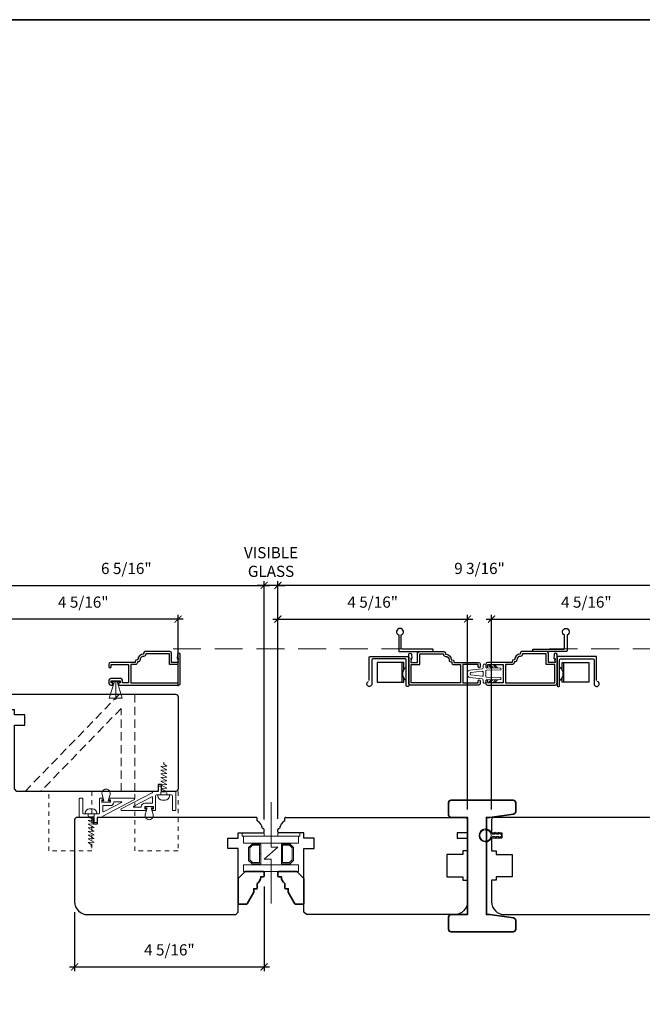
# Model space of a CAD drawing. Extents: x 984 to 1135, y 737 to 825.
# Drawn here: x 1105 to 1119, y 776 to 799 of the extents above; entities that cross this region are included whole.
import ezdxf

# ---------------------------------------------------------------- set-up
doc = ezdxf.new("R2010")
doc.units = 0
doc.header["$LTSCALE"] = 0.01
doc.header["$MEASUREMENT"] = 0
doc.header["$PDMODE"] = 2
doc.header["$PDSIZE"] = -2
doc.linetypes.add('HIDDEN', pattern=[9.525, 6.35, -3.175])
doc.layers.get('0').update_dxf_attribs({"color": 5, "linetype": 'CONTINUOUS', "lineweight": 20})
doc.layers.get('DEFPOINTS').update_dxf_attribs({"color": 2, "linetype": 'CONTINUOUS'})
for name, color, linetype, lineweight in [('1', 1, 'CONTINUOUS', 13), ('2', 2, 'CONTINUOUS', 9), ('6', 6, 'CONTINUOUS', 5), ('8', 7, 'CONTINUOUS', 35)]:
    doc.layers.add(name, color=color, linetype=linetype, lineweight=lineweight)
doc.layers.add('3', color=3, linetype='CONTINUOUS')
doc.layers.add('7', color=7, linetype='CONTINUOUS')
doc.styles.add('ROMANS', font='romans')
doc.dimstyles.new('SECTIONIMP', dxfattribs={"dimscale": 0.073, "dimtxt": 3.2, "dimasz": 2, "dimexe": 1.25, "dimexo": 3, "dimgap": 2, "dimtad": 1, "dimtoh": 1, "dimdec": 4, "dimzin": 11, "dimdsep": 46, "dimlunit": 4, "dimtxsty": 'ROMANS', "dimblk": 'ARCHTICK', "dimcen": 0, "dimdle": 1.5, "dimclrd": 256, "dimclre": 256, "dimclrt": 256, "dimazin": 0, "dimtfac": 1, "dimtdec": 4, "dimtix": 1, "dimtmove": 0, "dimatfit": 0, "dimldrblk": 'ARCHTICK', "dimfxl": 0, "dimfrac": 2, "dimtzin": 0, "dimarcsym": 0})

# ---------------------------------------------------------------- blocks, each defined once
blk = doc.blocks.new('_ArchTick')
at = {"color": 0, "linetype": 'ByBlock', "const_width": 0.15}
blk.add_lwpolyline([(-0.5, -0.5), (0.5, 0.5)], dxfattribs=at)
blk = doc.blocks.new('*D54')
at = {"layer": '2', "lineweight": -2}
for p, q in [((1104.529, 783.516), (1104.529, 785.369)), ((1108.86, 783.733), (1108.86, 785.369)), ((1108.98, 785.269), (1104.409, 785.269))]:
    blk.add_line(p, q, dxfattribs=at)
at = {"layer": 'DEFPOINTS', "color": 0}
for p in [(1104.529, 785.269), (1108.86, 783.493), (1104.529, 783.276)]:
    blk.add_point(p, dxfattribs=at)
at = {"layer": '2', "lineweight": -2, "xscale": 0.16, "yscale": 0.16, "zscale": 0.16, "rotation": 180}
blk.add_blockref('_ArchTick', (1104.529, 785.269), dxfattribs=at)
at = {"layer": '2', "lineweight": -2, "xscale": 0.16, "yscale": 0.16, "zscale": 0.16}
blk.add_blockref('_ArchTick', (1108.86, 785.269), dxfattribs=at)
at = {"layer": '2', "insert": (1106.695, 785.624), "char_height": 0.256, "attachment_point": 5, "style": 'ROMANS'}
blk.add_mtext('4 5/16"', dxfattribs=at)
blk = doc.blocks.new('*D56')
at = {"layer": '2', "lineweight": -2}
for p, q in [((1104.409, 786.039), (1110.949, 786.039)), ((1104.529, 783.506), (1104.529, 786.139)), ((1110.829, 780.69), (1110.829, 786.139))]:
    blk.add_line(p, q, dxfattribs=at)
at = {"layer": 'DEFPOINTS', "color": 0}
for p in [(1110.829, 786.039), (1104.529, 783.266), (1110.829, 780.45)]:
    blk.add_point(p, dxfattribs=at)
at = {"layer": '2', "lineweight": -2, "xscale": 0.16, "yscale": 0.16, "zscale": 0.16, "rotation": 180}
blk.add_blockref('_ArchTick', (1104.529, 786.039), dxfattribs=at)
at = {"layer": '2', "lineweight": -2, "xscale": 0.16, "yscale": 0.16, "zscale": 0.16}
blk.add_blockref('_ArchTick', (1110.829, 786.039), dxfattribs=at)
at = {"layer": '2', "insert": (1107.679, 786.394), "char_height": 0.256, "attachment_point": 5, "style": 'ROMANS'}
blk.add_mtext('6 5/16"', dxfattribs=at)
blk = doc.blocks.new('*D57')
at = {"layer": '2', "lineweight": -2}
for p, q in [((1111.144, 780.701), (1111.144, 785.369)), ((1115.474, 780.916), (1115.474, 785.369)), ((1111.024, 785.269), (1115.594, 785.269))]:
    blk.add_line(p, q, dxfattribs=at)
at = {"layer": 'DEFPOINTS', "color": 0}
for p in [(1115.474, 785.269), (1115.474, 780.676), (1111.144, 780.461)]:
    blk.add_point(p, dxfattribs=at)
at = {"layer": '2', "lineweight": -2, "xscale": 0.16, "yscale": 0.16, "zscale": 0.16, "rotation": 180}
blk.add_blockref('_ArchTick', (1111.144, 785.269), dxfattribs=at)
at = {"layer": '2', "lineweight": -2, "xscale": 0.16, "yscale": 0.16, "zscale": 0.16}
blk.add_blockref('_ArchTick', (1115.474, 785.269), dxfattribs=at)
at = {"layer": '2', "insert": (1113.309, 785.624), "char_height": 0.256, "attachment_point": 5, "style": 'ROMANS'}
blk.add_mtext('4 5/16"', dxfattribs=at)
blk = doc.blocks.new('*D58')
at = {"layer": '2', "lineweight": -2}
for p, q in [((1116.026, 780.916), (1116.026, 785.369)), ((1120.356, 780.7), (1120.356, 785.369)), ((1115.906, 785.269), (1120.476, 785.269))]:
    blk.add_line(p, q, dxfattribs=at)
at = {"layer": 'DEFPOINTS', "color": 0}
for p in [(1120.356, 785.269), (1116.026, 780.676), (1120.356, 780.46)]:
    blk.add_point(p, dxfattribs=at)
at = {"layer": '2', "lineweight": -2, "xscale": 0.16, "yscale": 0.16, "zscale": 0.16, "rotation": 180}
blk.add_blockref('_ArchTick', (1116.026, 785.269), dxfattribs=at)
at = {"layer": '2', "lineweight": -2, "xscale": 0.16, "yscale": 0.16, "zscale": 0.16}
blk.add_blockref('_ArchTick', (1120.356, 785.269), dxfattribs=at)
at = {"layer": '2', "insert": (1118.191, 785.624), "char_height": 0.256, "attachment_point": 5, "style": 'ROMANS'}
blk.add_mtext('4 5/16"', dxfattribs=at)
blk = doc.blocks.new('*D59')
at = {"layer": '2', "lineweight": -2}
for p, q in [((1120.476, 786.039), (1111.024, 786.039)), ((1111.144, 780.701), (1111.144, 786.139)), ((1120.356, 780.7), (1120.356, 786.139))]:
    blk.add_line(p, q, dxfattribs=at)
at = {"layer": 'DEFPOINTS', "color": 0}
for p in [(1111.144, 786.039), (1111.144, 780.461), (1120.356, 780.46)]:
    blk.add_point(p, dxfattribs=at)
at = {"layer": '2', "lineweight": -2, "xscale": 0.16, "yscale": 0.16, "zscale": 0.16, "rotation": 180}
blk.add_blockref('_ArchTick', (1111.144, 786.039), dxfattribs=at)
at = {"layer": '2', "lineweight": -2, "xscale": 0.16, "yscale": 0.16, "zscale": 0.16}
blk.add_blockref('_ArchTick', (1120.356, 786.039), dxfattribs=at)
at = {"layer": '2', "insert": (1115.75, 786.394), "char_height": 0.256, "attachment_point": 5, "style": 'ROMANS'}
blk.add_mtext('9 3/16"', dxfattribs=at)
blk = doc.blocks.new('*D61')
at = {"layer": '2', "lineweight": -2}
for p, q in [((1110.829, 786.039), (1110.669, 786.039)), ((1110.829, 780.7), (1110.829, 786.139)), ((1111.144, 786.039), (1110.829, 786.039)), ((1111.144, 780.701), (1111.144, 786.139)), ((1111.144, 786.039), (1111.304, 786.039))]:
    blk.add_line(p, q, dxfattribs=at)
at = {"layer": 'DEFPOINTS', "color": 0}
for p in [(1110.829, 786.039), (1110.829, 780.46), (1111.144, 780.461)]:
    blk.add_point(p, dxfattribs=at)
at = {"layer": '2', "lineweight": -2, "xscale": 0.16, "yscale": 0.16, "zscale": 0.16}
blk.add_blockref('_ArchTick', (1110.829, 786.039), dxfattribs=at)
at = {"layer": '2', "lineweight": -2, "xscale": 0.16, "yscale": 0.16, "zscale": 0.16, "rotation": 180}
blk.add_blockref('_ArchTick', (1111.144, 786.039), dxfattribs=at)
at = {"layer": '2', "insert": (1110.986, 786.541), "char_height": 0.256, "attachment_point": 5, "style": 'ROMANS'}
blk.add_mtext('VISIBLE\\PGLASS', dxfattribs=at)
blk = doc.blocks.new('*D62')
at = {"layer": '2', "lineweight": -2}
for p, q in [((1110.829, 779.157), (1110.829, 777.217)), ((1106.498, 778.566), (1106.498, 777.217)), ((1106.378, 777.317), (1110.949, 777.317))]:
    blk.add_line(p, q, dxfattribs=at)
at = {"layer": 'DEFPOINTS', "color": 0}
for p in [(1110.829, 779.397), (1106.498, 778.806), (1110.829, 777.317)]:
    blk.add_point(p, dxfattribs=at)
at = {"layer": '2', "lineweight": -2, "xscale": 0.16, "yscale": 0.16, "zscale": 0.16, "rotation": 180}
blk.add_blockref('_ArchTick', (1106.498, 777.317), dxfattribs=at)
at = {"layer": '2', "lineweight": -2, "xscale": 0.16, "yscale": 0.16, "zscale": 0.16}
blk.add_blockref('_ArchTick', (1110.829, 777.317), dxfattribs=at)
at = {"layer": '2', "insert": (1108.663, 777.672), "char_height": 0.256, "attachment_point": 5, "style": 'ROMANS'}
blk.add_mtext('4 5/16"', dxfattribs=at)
blk = doc.blocks.new('A$C13192C1A')
at = {"color": 7, "ltscale": 0.2375}
blk.add_lwpolyline([(37.7, 68.39, 0.374649), (39, 69.87), (39, 75, 0.414213), (37.5, 76.5), (1.5, 76.5, 0.414214), (0, 75), (0, 68, 0.414214), (1.5, 66.5), (11, 66.5), (11, 48), (11, 28), (11, 10), (1.5, 10, 0.414214), (0, 8.5), (0, 1.5, 0.414214), (1.5, 0), (37.5, 0, 0.414214), (39, 1.5), (39, 6.63, 0.374651), (37.7, 8.11), (24, 10), (22, 10), (22, 28), (22, 48), (22, 66.5), (24, 66.5), (37.7, 68.39)], format="xyb", dxfattribs=at)

msp = doc.modelspace()

# ---------------------------------------------------------------- linework, layer by layer
at = {"layer": '1', "linetype": 'HIDDEN', "ltscale": 10}
for p, q in [((1108.7502, 784.59215), (1114.25773, 784.59215)), ((1122.74969, 784.59215), (1117.24216, 784.59215))]:
    msp.add_line(p, q, dxfattribs=at)
at = {"layer": '1'}
for points in [[(1108.53342, 781.99663), (1108.53342, 781.9482), (1108.60232, 781.9051), (1108.46452, 781.89689), (1108.60232, 781.82096), (1108.46452, 781.81275), (1108.60232, 781.73682), (1108.46452, 781.72861), (1108.60232, 781.65268), (1108.46452, 781.64447), (1108.60232, 781.56854), (1108.46452, 781.56034), (1108.60232, 781.4844), (1108.46452, 781.4762), (1108.60232, 781.40026), (1108.46452, 781.39206), (1108.60232, 781.31612), (1108.46452, 781.30962), (1108.46452, 781.2486), (1108.40055, 781.2486), (1108.40055, 781.22891, 0.41421356), (1108.49897, 781.13049), (1108.56787, 781.13049, 0.41421356), (1108.6663, 781.22891), (1108.6663, 781.2486), (1108.60232, 781.2486), (1108.60232, 781.29702)], [(1106.87288, 780.06592), (1106.87288, 780.11435), (1106.80399, 780.15744), (1106.94178, 780.16565), (1106.80399, 780.24158), (1106.94178, 780.24979), (1106.80399, 780.32572), (1106.94178, 780.33393), (1106.80399, 780.40986), (1106.94178, 780.41807), (1106.80399, 780.494), (1106.94178, 780.50221), (1106.80399, 780.57814), (1106.94178, 780.58635), (1106.80399, 780.66228), (1106.94178, 780.67049), (1106.80399, 780.74642), (1106.94178, 780.75293), (1106.94178, 780.81395), (1107.00576, 780.81395), (1107.00576, 780.83364, 0.41421356), (1106.90733, 780.93206), (1106.83843, 780.93206, 0.41421356), (1106.74001, 780.83364), (1106.74001, 780.81395), (1106.80399, 780.81395), (1106.80399, 780.76552)]]:
    msp.add_lwpolyline(points, format="xyb", dxfattribs=at)
for points in [[(1110.35633, 780.30214), (1110.35633, 780.14466), (1111.61617, 780.14466), (1111.61617, 780.30214)], [(1110.55284, 779.67222), (1110.47444, 779.75062), (1110.47444, 780.04658), (1110.55284, 780.12498), (1110.75003, 780.12498), (1110.75003, 779.90002), (1110.72247, 779.90002), (1110.72247, 780.09742), (1110.56425, 780.09742), (1110.502, 780.03516), (1110.502, 779.76203), (1110.56425, 779.69978), (1110.72247, 779.69978), (1110.72247, 779.89833), (1110.75003, 779.89833), (1110.75003, 779.67222)], [(1111.41966, 779.67222), (1111.49806, 779.75062), (1111.49806, 780.04658), (1111.41966, 780.12498), (1111.22247, 780.12498), (1111.22247, 779.90002), (1111.25003, 779.90002), (1111.25003, 780.09742), (1111.40824, 780.09742), (1111.4705, 780.03516), (1111.4705, 779.76203), (1111.40824, 779.69978), (1111.25003, 779.69978), (1111.25003, 779.89833), (1111.22247, 779.89833), (1111.22247, 779.67222)], [(1110.35633, 779.49506), (1110.35633, 779.65254), (1111.61617, 779.65254), (1111.61617, 779.49506)]]:
    msp.add_lwpolyline(points, close=True, dxfattribs=at)
at = {"layer": '2'}
msp.add_lwpolyline([(1110.98625, 781.08033), (1110.98625, 780.05569), (1111.14373, 780.05569), (1110.82877, 779.7801), (1110.98625, 779.7801), (1110.98625, 778.76616)], dxfattribs=at)
at = {"layer": '3'}
for points in [[(1113.96306, 784.90552, 5.13873283), (1113.90401, 784.90552), (1113.90401, 784.54544, 0.41421356), (1113.92369, 784.52575), (1114.67172, 784.52575, 0.41421356), (1114.69141, 784.54544), (1114.69141, 784.56512, 0.41421356), (1114.67172, 784.58481), (1113.98275, 784.58481, -0.41421356), (1113.96306, 784.60449)], [(1117.6943, 784.90552, -5.13873283), (1117.75336, 784.90552), (1117.75336, 784.54544, -0.41421356), (1117.73367, 784.52575), (1116.98564, 784.52575, -0.41421356), (1116.96596, 784.54544), (1116.96596, 784.56512, -0.41421356), (1116.98564, 784.58481), (1117.67462, 784.58481, 0.41421356), (1117.6943, 784.60449)], [(1107.32135, 783.75804), (1107.37352, 783.75804), (1107.37352, 783.80765), (1107.33159, 783.80765), (1107.33159, 783.85883), (1107.54143, 783.85883), (1107.54143, 783.80765), (1107.4995, 783.80765), (1107.4995, 783.75804), (1108.87253, 783.75804, 0.41421356), (1108.9119, 783.79741), (1108.9119, 784.46158, 1), (1108.84891, 784.46158), (1108.84104, 784.37103), (1108.86663, 784.37103), (1108.86663, 784.34446), (1108.85285, 784.32477), (1108.86663, 784.30509), (1108.86663, 784.27851), (1108.71505, 784.27851), (1108.71505, 784.48638, 0.41421356), (1108.67568, 784.52575), (1108.1118, 784.52575, 0.41421356), (1108.07243, 784.48638), (1108.07243, 784.4667, 0.41421356), (1107.94329, 784.33757), (1107.92371, 784.33757, 0.41421356), (1107.88434, 784.2982), (1107.88434, 784.27851), (1107.32135, 784.27851, 0.41421356), (1107.28198, 784.23914), (1107.28198, 784.18284, 1), (1107.33159, 784.18284), (1107.33159, 784.22891), (1107.73001, 784.22891), (1107.73001, 783.80765), (1107.59104, 783.80765), (1107.59104, 783.86906, 0.41421356), (1107.55167, 783.90843), (1107.32135, 783.90843, 0.41421356), (1107.28198, 783.86906), (1107.28198, 783.79741, 0.41421356)], [(1108.07243, 784.41709, 0.41421356), (1107.9929, 784.33757, -0.47084784), (1107.93395, 784.28885), (1107.93395, 784.27851, -0.41421356), (1107.88434, 784.22891), (1107.77962, 784.22891), (1107.77962, 783.80765), (1108.8623, 783.80765), (1108.8623, 784.22891), (1108.66545, 784.22891), (1108.66545, 784.47615), (1108.12203, 784.47615), (1108.12203, 784.4667, -0.41421356)], [(1114.97578, 784.4667, -0.41421356), (1115.10491, 784.33757), (1115.12449, 784.33757, -0.41421356), (1115.16386, 784.2982), (1115.16386, 784.27851), (1115.72685, 784.27851, -0.41421356), (1115.76622, 784.23914), (1115.76622, 784.18284, -1), (1115.71661, 784.18284), (1115.71661, 784.22891), (1115.36543, 784.22891), (1115.36543, 783.80765), (1115.71661, 783.80765), (1115.71661, 783.85371, -1), (1115.76622, 783.85371), (1115.76622, 783.79741, -0.41421356), (1115.72685, 783.75804), (1114.17567, 783.75804, -0.41421356), (1114.1363, 783.79741), (1114.1363, 784.46158, -1), (1114.19929, 784.46158), (1114.20717, 784.37103), (1114.18158, 784.37103), (1114.18158, 784.34446), (1114.19536, 784.32477), (1114.18158, 784.30509), (1114.18158, 784.27851), (1114.33315, 784.27851), (1114.33315, 784.48638, -0.41421356), (1114.37252, 784.52575), (1114.93641, 784.52575, -0.41421356), (1114.97578, 784.48638)], [(1114.97578, 784.41709, -0.41421356), (1115.0553, 784.33757, 0.47084784), (1115.11425, 784.28885), (1115.11425, 784.27851, 0.41421356), (1115.16386, 784.22891), (1115.31583, 784.22891), (1115.31583, 783.80765), (1114.18591, 783.80765), (1114.18591, 784.22891), (1114.38276, 784.22891), (1114.38276, 784.47615), (1114.92617, 784.47615), (1114.92617, 784.4667, 0.41421356)], [(1116.68159, 784.4667, 0.41421356), (1116.55245, 784.33757), (1116.53288, 784.33757, 0.41421356), (1116.49351, 784.2982), (1116.49351, 784.27851), (1115.93052, 784.27851, 0.41421356), (1115.89115, 784.23914), (1115.89115, 784.18284, 1), (1115.94075, 784.18284), (1115.94075, 784.22891), (1116.29193, 784.22891), (1116.29193, 783.80765), (1115.94075, 783.80765), (1115.94075, 783.85371, 1), (1115.89115, 783.85371), (1115.89115, 783.79741, 0.41421356), (1115.93052, 783.75804), (1117.4817, 783.75804, 0.41421356), (1117.52107, 783.79741), (1117.52107, 784.46158, 1), (1117.45807, 784.46158), (1117.4502, 784.37103), (1117.47579, 784.37103), (1117.47579, 784.34446), (1117.46201, 784.32477), (1117.47579, 784.30509), (1117.47579, 784.27851), (1117.32422, 784.27851), (1117.32422, 784.48638, 0.41421356), (1117.28485, 784.52575), (1116.72096, 784.52575, 0.41421356), (1116.68159, 784.48638)], [(1116.68159, 784.41709, 0.41421356), (1116.60206, 784.33757, -0.47084784), (1116.54311, 784.28885), (1116.54311, 784.27851, -0.41421356), (1116.49351, 784.22891), (1116.34154, 784.22891), (1116.34154, 783.80765), (1117.47146, 783.80765), (1117.47146, 784.22891), (1117.27461, 784.22891), (1117.27461, 784.47615), (1116.73119, 784.47615), (1116.73119, 784.4667, -0.41421356)]]:
    msp.add_lwpolyline(points, format="xyb", close=True, dxfattribs=at)
for points in [[(1113.23079, 783.86256), (1113.23079, 784.39585, -0.41421356), (1113.25048, 784.41554), (1114.11662, 784.41554, -0.41421356), (1114.1363, 784.39585), (1114.1363, 783.74625, -0.41421356), (1114.11662, 783.72656), (1114.09693, 783.72656, -0.41421356), (1114.07725, 783.74625), (1114.07725, 784.3368, 0.41421356), (1114.05756, 784.35648), (1113.30953, 784.35648, 0.41421356), (1113.28985, 784.3368), (1113.28985, 783.78682, -2.05041594), (1113.21603, 783.8435, -2.05041594)], [(1118.42658, 783.86256), (1118.42658, 784.39585, 0.41421356), (1118.40689, 784.41554), (1117.54075, 784.41554, 0.41421356), (1117.52107, 784.39585), (1117.52107, 783.74625, 0.41421356), (1117.54075, 783.72656), (1117.56044, 783.72656, 0.41421356), (1117.58012, 783.74625), (1117.58012, 784.3368, -0.41421356), (1117.59981, 784.35648), (1118.34784, 784.35648, -0.41421356), (1118.36752, 784.3368), (1118.36752, 783.78682, 2.05041594), (1118.44134, 783.8435, 2.05041594)], [(1114.07725, 783.88048), (1114.05219, 783.88048, -0.4120858), (1114.05219, 784.15607), (1114.07725, 784.15607)], [(1117.58012, 783.88048), (1117.60518, 783.88048, 0.4120858), (1117.60518, 784.15607), (1117.58012, 784.15607)]]:
    msp.add_lwpolyline(points, format="xyb", dxfattribs=at)
for points in [[(1114.01994, 784.11312), (1114.01994, 784.27638), (1113.4076, 784.27638), (1113.4076, 783.82495), (1114.01994, 783.82495), (1114.01994, 783.92343)], [(1113.98057, 783.82495), (1113.98057, 784.27638)], [(1117.63742, 784.11312), (1117.63742, 784.27638), (1118.24977, 784.27638), (1118.24977, 783.82495), (1117.63742, 783.82495), (1117.63742, 783.92343)], [(1117.67679, 783.82495), (1117.67679, 784.27638)]]:
    msp.add_lwpolyline(points, dxfattribs=at)
at = {"layer": '6'}
for p, q in [((1115.83209, 784.21513), (1115.83209, 784.154)), ((1115.87146, 784.23481), (1115.85178, 784.23481)), ((1115.89115, 784.17522), (1115.89115, 784.21513)), ((1115.9806, 784.21267), (1115.97643, 784.20849)), ((1116.0156, 784.15261), (1115.97643, 784.19179)), ((1116.05855, 784.15142), (1115.99731, 784.21267)), ((1116.08879, 784.20966), (1116.08461, 784.20548)), ((1116.12379, 784.14961), (1116.08461, 784.18878)), ((1116.16674, 784.14842), (1116.10549, 784.20966)), ((1115.47776, 783.99239), (1115.47776, 784.04416)), ((1115.5303, 784.10285), (1115.81458, 784.13444)), ((1115.53682, 784.01001), (1115.53682, 784.02654)), ((1115.55433, 784.0461), (1115.81023, 784.07454)), ((1115.81023, 783.96201), (1115.55433, 783.99045)), ((1115.83209, 783.98158), (1115.83209, 784.05497)), ((1115.89115, 783.95868), (1115.89115, 784.07787)), ((1115.91029, 784.15554), (1116.22634, 784.14676)), ((1116.22634, 784.10633), (1115.91029, 784.09755)), ((1116.22634, 783.93022), (1115.91029, 783.939)), ((1116.24548, 784.12708), (1116.24548, 784.126)), ((1107.43651, 783.83914), (1107.43651, 783.43376)), ((1115.81458, 783.90211), (1115.5303, 783.9337)), ((1115.83209, 783.82143), (1115.83209, 783.88255)), ((1115.87146, 783.80174), (1115.85178, 783.80174)), ((1115.89115, 783.86133), (1115.89115, 783.82143)), ((1115.91029, 783.88101), (1116.22634, 783.88979)), ((1116.0156, 783.88394), (1115.97643, 783.84476)), ((1115.9806, 783.82389), (1115.97643, 783.82806)), ((1116.05855, 783.88513), (1115.99731, 783.82389)), ((1116.12379, 783.88694), (1116.08461, 783.84777)), ((1116.08879, 783.82689), (1116.08461, 783.83107)), ((1116.16674, 783.88814), (1116.10549, 783.82689)), ((1116.24548, 783.90947), (1116.24548, 783.91055)), ((1108.46649, 781.2486), (1108.46649, 781.2486)), ((1108.46649, 781.2486), (1108.46649, 781.2486)), ((1108.53342, 781.2486), (1108.53342, 781.2486))]:
    msp.add_line(p, q, dxfattribs=at)
at = {"layer": '6', "linetype": 'HIDDEN', "ltscale": 3}
for p, q in [((1107.51969, 783.55174), (1105.36527, 781.32734)), ((1107.87594, 781.32734), (1107.87594, 783.55174)), ((1107.56098, 783.22655), (1105.72153, 781.32734)), ((1107.56098, 781.32734), (1107.56098, 783.22655))]:
    msp.add_line(p, q, dxfattribs=at)
at = {"layer": '6'}
for points in [[(1107.28887, 783.4595), (1107.40698, 783.83914), (1107.43651, 783.83914), (1107.46604, 783.83914), (1107.58415, 783.4595)], [(1107.34301, 783.85883), (1107.53001, 783.85883), (1107.53001, 783.83914), (1107.34301, 783.83914)], [(1110.82877, 780.30214), (1110.32877, 780.30214), (1110.32877, 780.38088), (1110.82877, 780.38088)], [(1111.14373, 780.30214), (1111.64373, 780.30214), (1111.64373, 780.38088), (1111.14373, 780.38088)]]:
    msp.add_lwpolyline(points, close=True, dxfattribs=at)
at = {"layer": '6', "linetype": 'HIDDEN'}
for points in [[(1105.90744, 779.96907), (1105.90744, 781.32734), (1106.89169, 781.32734), (1106.89169, 779.96907)], [(1107.87594, 779.96907), (1107.87594, 781.32734), (1108.86019, 781.32734), (1108.86019, 779.96907)]]:
    msp.add_lwpolyline(points, close=True, dxfattribs=at)
at = {"layer": '6'}
for points in [[(1107.12532, 781.26068), (1107.16703, 781.11316), (1107.12176, 781.11316), (1107.12176, 781.08167), (1107.31073, 781.08167), (1107.31073, 781.11316), (1107.26546, 781.11316), (1107.30717, 781.26068, 1.32195275)], [(1108.12625, 780.89033, 0.41421356), (1108.13609, 780.90017), (1108.13609, 780.91986, 0.41421356), (1108.12625, 780.9297), (1108.1105, 780.9297, -0.41421356), (1108.10066, 780.93954), (1108.10066, 780.97104, -0.41421356), (1108.1105, 780.98088), (1108.2916, 780.98088, -0.41421356), (1108.30144, 780.97104), (1108.30144, 780.93954, -0.41421356), (1108.2916, 780.9297), (1108.27585, 780.9297, 0.41421356), (1108.26601, 780.91986), (1108.26601, 780.90017, 0.41421356), (1108.27585, 780.89033), (1108.33885, 780.89033, 0.41421356), (1108.34869, 780.90017), (1108.34869, 781.22891, -0.41421356), (1108.36837, 781.2486), (1108.71452, 781.2486, -0.41421356), (1108.73421, 781.22891), (1108.73421, 780.90017, 0.41421356), (1108.74405, 780.89033), (1108.80311, 780.89033, 0.41421356), (1108.81295, 780.90017), (1108.81295, 781.31749, 0.41421356), (1108.80311, 781.32734), (1108.48618, 781.32734, -0.41421356), (1108.47634, 781.33718), (1108.47634, 781.4356, 0.41421356), (1108.46649, 781.44545), (1108.41728, 781.44545, 0.41421356), (1108.40744, 781.4356), (1108.40744, 781.33718, -0.41421356), (1108.3976, 781.32734), (1108.28766, 781.32734, 0.41421356), (1108.27782, 781.31749), (1108.27782, 781.30558, -0.27967542), (1108.27252, 781.29685), (1107.56296, 780.92747, 0.78480499), (1107.57205, 780.89033)], [(1107.29105, 781.17222, 0.41421356), (1107.28121, 781.16238), (1107.28121, 781.14269, 0.41421356), (1107.29105, 781.13285), (1107.3068, 781.13285, -0.41421356), (1107.31664, 781.12301), (1107.31664, 781.09151, -0.41421356), (1107.3068, 781.08167), (1107.1257, 781.08167, -0.41421356), (1107.11585, 781.09151), (1107.11585, 781.12301, -0.41421356), (1107.1257, 781.13285), (1107.14144, 781.13285, 0.41421356), (1107.15129, 781.14269), (1107.15129, 781.16238, 0.41421356), (1107.14144, 781.17222), (1107.07845, 781.17222, 0.41421356), (1107.06861, 781.16238), (1107.06861, 780.83364, -0.41421356), (1107.04892, 780.81395), (1106.70277, 780.81395, -0.41421356), (1106.68309, 780.83364), (1106.68309, 781.16238, 0.41421356), (1106.67325, 781.17222), (1106.61419, 781.17222, 0.41421356), (1106.60435, 781.16238), (1106.60435, 780.74505, 0.41421356), (1106.61419, 780.73521), (1106.93112, 780.73521, -0.41421356), (1106.94096, 780.72537), (1106.94096, 780.62694, 0.41421356), (1106.9508, 780.6171), (1107.00002, 780.6171, 0.41421356), (1107.00986, 780.62694), (1107.00986, 780.72537, -0.41421356), (1107.0197, 780.73521), (1107.12963, 780.73521, 0.41421356), (1107.13948, 780.74505), (1107.13948, 780.75696, -0.27967542), (1107.14477, 780.7657), (1107.85434, 781.13507, 0.78480499), (1107.84525, 781.17222)], [(1108.29197, 780.80186), (1108.25026, 780.94938), (1108.29554, 780.94938), (1108.29554, 780.98088), (1108.10656, 780.98088), (1108.10656, 780.94938), (1108.15184, 780.94938), (1108.11013, 780.80186, 1.32195275)], [(1116.25549, 780.34767), (1116.2302, 780.34767), (1116.18166, 780.39295), (1116.1938, 780.34767), (1116.14527, 780.34767), (1116.09674, 780.39295), (1116.10887, 780.34767), (1116.03676, 780.34767, 11.63714519), (1116.03676, 780.29649), (1116.10887, 780.29649), (1116.09674, 780.25122), (1116.14527, 780.29649), (1116.1938, 780.29649), (1116.18166, 780.25122), (1116.2302, 780.29649), (1116.25549, 780.29649)]]:
    msp.add_lwpolyline(points, format="xyb", close=True, dxfattribs=at)
for points in [[(1107.13948, 780.99308, -0.41421356), (1107.14932, 781.00293, 0.41421356), (1107.13948, 780.99308), (1107.13948, 780.86793, 0.56289632), (1107.15386, 780.8592), (1107.56823, 781.0749, 0.78480499), (1107.56369, 781.09348), (1107.4052, 781.09348, 0.40799497), (1107.39536, 781.08384, -0.40799497), (1107.3127, 781.00293), (1107.14932, 781.00293)], [(1108.27782, 781.06946, -0.41421356), (1108.26798, 781.05962, 0.41421356), (1108.27782, 781.06946), (1108.27782, 781.19462, 0.56289632), (1108.26343, 781.20335), (1107.84906, 780.98764, 0.78480499), (1107.85361, 780.96907), (1108.0121, 780.96907, 0.40799497), (1108.02194, 780.9787, -0.40799497), (1108.10459, 781.05962), (1108.26798, 781.05962)]]:
    msp.add_lwpolyline(points, format="xyb", dxfattribs=at)
msp.add_circle((1115.88502, 780.32208), 0.13031, dxfattribs=at)
for centre, radius, start, end in [((1115.85178, 784.21513), 0.01969, 90, 180), ((1115.87146, 784.21513), 0.01969, 0, 90), ((1115.91083, 784.17522), 0.01969, 180, 268.40886), ((1115.98478, 784.20014), 0.01181, 135, 225), ((1115.98896, 784.20431), 0.01181, 45, 135), ((1116.09296, 784.19713), 0.01181, 135, 225), ((1116.09714, 784.20131), 0.01181, 45, 135), ((1115.53682, 784.04416), 0.05906, 96.340192, 180), ((1115.53682, 783.99239), 0.05906, 180, 263.659808), ((1115.5565, 784.02654), 0.01969, 96.340192, 180), ((1115.5565, 784.01001), 0.01969, 180, 263.659808), ((1115.81241, 784.05497), 0.01969, 0, 96.340192), ((1115.81241, 783.98158), 0.01969, 263.659808, 0), ((1115.81241, 784.154), 0.01969, 276.340192, 0), ((1115.91083, 784.07787), 0.01969, 91.59114, 180), ((1115.91083, 783.95868), 0.01969, 180, 268.40886), ((1116.22579, 784.12708), 0.01969, 0, 88.40886), ((1116.22579, 784.126), 0.01969, 271.59114, 0), ((1115.81241, 783.88255), 0.01969, 0, 83.659808), ((1115.85178, 783.82143), 0.01969, 180, 270), ((1115.87146, 783.82143), 0.01969, 270, 0), ((1115.91083, 783.86133), 0.01969, 91.59114, 180), ((1115.98478, 783.83641), 0.01181, 135, 225), ((1115.98896, 783.83224), 0.01181, 225, 315), ((1116.09296, 783.83942), 0.01181, 135, 225), ((1116.09714, 783.83524), 0.01181, 225, 315), ((1116.22579, 783.91055), 0.01969, 0, 88.40886), ((1116.22579, 783.90947), 0.01969, 271.59114, 0)]:
    msp.add_arc(centre, radius, start, end, dxfattribs=at)
at = {"layer": '7'}
for p, q in [((1110.67099, 780.65647), (1110.67099, 780.71553)), ((1111.30106, 780.65647), (1111.30106, 780.71553)), ((1110.80878, 780.47931), (1110.7891, 780.47931)), ((1110.82847, 780.40057), (1110.82847, 780.45962)), ((1111.14358, 780.40057), (1111.14358, 780.45962)), ((1111.16326, 780.47931), (1111.18295, 780.47931))]:
    msp.add_line(p, q, dxfattribs=at)
for points in [[(1104.70658, 783.55174), (1108.80114, 783.55174, -0.41421356), (1108.86019, 783.49269), (1108.86019, 781.38639, -0.41421356), (1108.80114, 781.32734), (1108.48618, 781.32734), (1108.48618, 781.48482), (1108.40744, 781.48482), (1108.40744, 781.32734), (1105.1791, 781.32734), (1105.12004, 781.38639), (1105.12004, 782.84308), (1105.35626, 782.84308), (1105.35626, 783.0793), (1105.12004, 783.0793), (1105.12004, 783.19741), (1104.5491, 783.19741)], [(1107.00986, 780.73521), (1107.00986, 780.57773), (1106.93112, 780.57773), (1106.93112, 780.73521), (1106.55705, 780.73521, 0.41421356), (1106.49799, 780.67616), (1106.49799, 778.80608, 0.41421356), (1106.79327, 778.51081), (1110.17909, 778.51081), (1110.23814, 778.56986), (1110.23814, 780.02655), (1110.00192, 780.02655), (1110.00192, 780.26277), (1110.23814, 780.26277), (1110.23814, 780.38088), (1110.80878, 780.38088)], [(1111.32074, 780.73521), (1115.4153, 780.73521, -0.41421356), (1115.47435, 780.67616), (1115.47435, 780.38088), (1115.23813, 780.38088), (1115.23813, 780.26277), (1115.47435, 780.26277), (1115.47435, 779.9675), (1115.36805, 779.9675), (1115.36805, 779.88876), (1115.00191, 779.88876), (1115.00191, 779.37695), (1115.36805, 779.37695), (1115.36805, 779.29821), (1115.47435, 779.29821), (1115.47435, 778.80608, -0.41421356), (1115.17908, 778.51081), (1111.79326, 778.51081), (1111.7342, 778.56986), (1111.7342, 780.02655), (1111.97042, 780.02655), (1111.97042, 780.26277), (1111.7342, 780.26277), (1111.7342, 780.38088), (1111.16326, 780.38088)], [(1120.17914, 780.73521), (1116.08459, 780.73521, 0.41421356), (1116.02553, 780.67616), (1116.02553, 780.38088), (1116.26175, 780.38088), (1116.26175, 780.26277), (1116.02553, 780.26277), (1116.02553, 779.9675), (1116.13183, 779.9675), (1116.13183, 779.88876), (1116.49797, 779.88876), (1116.49797, 779.37695), (1116.13183, 779.37695), (1116.13183, 779.29821), (1116.02553, 779.29821), (1116.02553, 778.80608, 0.41421356), (1116.32081, 778.51081), (1119.70663, 778.51081)]]:
    msp.add_lwpolyline(points, format="xyb", dxfattribs=at)
msp.add_lwpolyline([(1110.6513, 780.73521), (1107.00986, 780.73521)], dxfattribs=at)
for centre, radius, start, end in [((1110.6513, 780.71553), 0.01969, 0, 90), ((1110.55459, 780.45092), 0.23622, 6.901849, 60.47827), ((1111.41746, 780.45092), 0.23622, 119.52173, 173.098151), ((1111.32074, 780.71553), 0.01969, 90, 180), ((1110.80878, 780.45962), 0.01969, 0, 90), ((1110.80878, 780.40057), 0.01968, 270, 360), ((1111.16326, 780.45962), 0.01969, 90, 180), ((1111.16326, 780.40057), 0.01968, 180, 270)]:
    msp.add_arc(centre, radius, start, end, dxfattribs=at)
at = {"layer": '8', "linetype": 'Continuous'}
msp.add_lwpolyline([(1086.18864, 798.97451), (1134.79614, 798.97451), (1134.79614, 763.63503), (1086.18864, 763.63503)], close=True, dxfattribs=at)
at = {"layer": '8'}
for points in [[(1110.82877, 779.39663), (1110.82877, 779.47537, 0.41421356), (1110.80908, 779.49506), (1110.3957, 779.49506), (1110.23822, 779.33758), (1110.23822, 778.76671, 0.41421356), (1110.2579, 778.74703), (1110.42207, 778.74703, 0.26794919), (1110.43912, 778.75687), (1110.59255, 779.02262), (1110.59255, 779.10136), (1110.6516, 779.10136, 0.41421356), (1110.67129, 779.12104), (1110.67129, 779.21947, 0.23606798), (1110.75003, 779.37695), (1110.80908, 779.37695, 0.41421356)], [(1111.14373, 779.39663), (1111.14373, 779.47537, -0.41421356), (1111.16341, 779.49506), (1111.5768, 779.49506), (1111.73428, 779.33758), (1111.73428, 778.76671, -0.41421356), (1111.71459, 778.74703), (1111.55043, 778.74703, -0.26794919), (1111.53338, 778.75687), (1111.37995, 779.02262), (1111.37995, 779.10136), (1111.32089, 779.10136, -0.41421356), (1111.30121, 779.12104), (1111.30121, 779.21947, -0.23606798), (1111.22247, 779.37695), (1111.16341, 779.37695, -0.41421356)]]:
    msp.add_lwpolyline(points, format="xyb", close=True, dxfattribs=at)

# ---------------------------------------------------------------- block references
at = {"layer": '8', "xscale": 0.0393699999999626, "yscale": 0.0393699999999626, "zscale": 0.03937}
msp.add_blockref('A$C13192C1A', (1115.04128, 778.11711), dxfattribs=at)

# ---------------------------------------------------------------- dimensions: what is measured, and where the dimension line sits
at = {"layer": '2'}
dim = msp.add_linear_dim(base=(1110.82869, 786.03943), p1=(1111.14365, 780.46134), p2=(1110.82869, 780.45962), text='VISIBLE\\PGLASS', dimstyle='SECTIONIMP', override={"dimscale": 0.08, "dimlunit": 5, "dimpost": '"'}, dxfattribs=at)
dim.commit()
dim.dimension.update_dxf_attribs({"geometry": '*D61', "text_midpoint": (1110.98617, 786.54076)})
for base, p1, p2, picture, middle in [((1110.82869, 786.03943), (1104.52949, 783.26631), (1110.82869, 780.44978), '*D56', (1107.67909, 786.39447)), ((1111.14365, 786.03943), (1120.35631, 780.45962), (1111.14365, 780.46134), '*D59', (1115.74998, 786.39447)), ((1104.52949, 785.26914), (1108.86019, 783.49269), (1104.52949, 783.27615), '*D54', (1106.69484, 785.62419)), ((1115.47435, 785.26914), (1111.14365, 780.46134), (1115.47435, 780.67616), '*D57', (1113.309, 785.62419)), ((1120.35631, 785.26914), (1116.02553, 780.67616), (1120.35631, 780.45962), '*D58', (1118.19092, 785.62419)), ((1110.82877, 777.31722), (1106.49799, 778.80608), (1110.82877, 779.39663), '*D62', (1108.66338, 777.67227))]:
    dim = msp.add_linear_dim(base=base, p1=p1, p2=p2, dimstyle='SECTIONIMP', override={"dimscale": 0.08, "dimlunit": 5, "dimpost": '"'}, dxfattribs=at)
    dim.commit()
    dim.dimension.update_dxf_attribs({"geometry": picture, "text_midpoint": middle})

doc.saveas('drawing.dxf')
